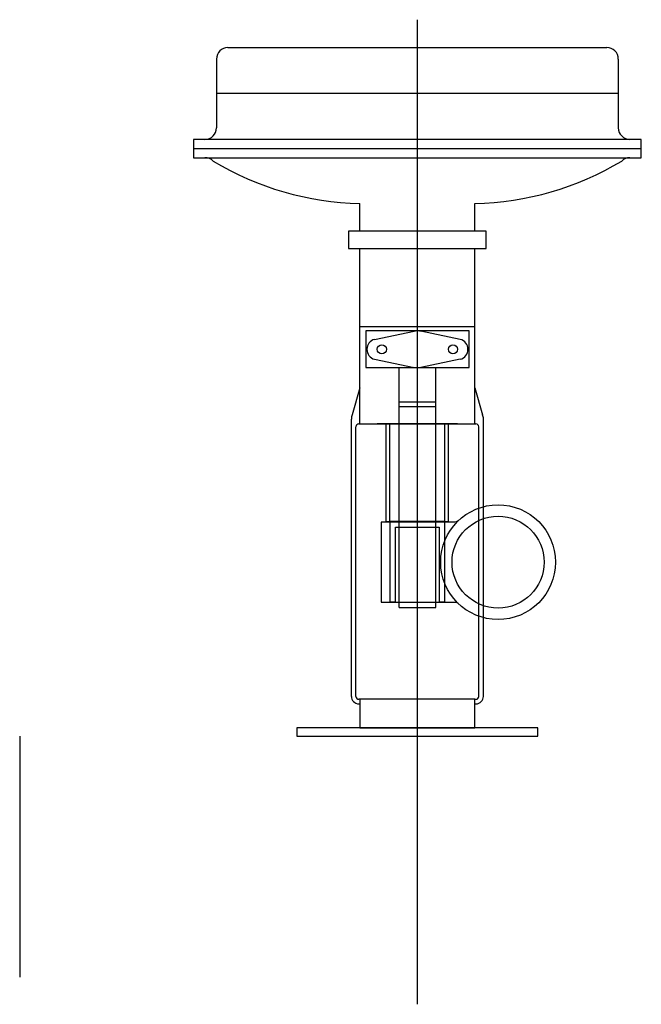
# Model space of a CAD drawing. Units: millimetres. Extents: x -29681.52 to -29678.16, y -5310.41 to -5308.54.
# Drawn here: x -29678.7 to -29678.16, y -5309.4 to -5308.54 of the extents above; entities that cross this region are included whole.
import ezdxf

# ---------------------------------------------------------------- set-up
doc = ezdxf.new("R2010")
doc.units = ezdxf.units.MM
for name, pattern in [('DASHDOT2', [12.7, 6.35, -3.175, 0, -3.175]), ('HIDDEN', [9.525, 6.35, -3.175]), ('JIS_02_0.7', [1.35, 0.75, -0.6])]:
    doc.linetypes.add(name, pattern=pattern)
doc.layers.add('IE-TRANS-1', color=90, linetype='Continuous')
doc.layers.add('IE-VFO', color=160, linetype='Continuous')

msp = doc.modelspace()

# ---------------------------------------------------------------- linework, layer by layer
at = {"layer": 'IE-TRANS-1'}
for p, q in [((-29678.37269, -5309.05199), (-29678.37269, -5308.84301)), ((-29678.34069, -5309.05199), (-29678.34069, -5308.84301)), ((-29678.37269, -5308.87287), (-29678.34069, -5308.87287)), ((-29678.37269, -5309.05199), (-29678.34069, -5309.05199))]:
    msp.add_line(p, q, dxfattribs=at)
at = {"layer": 'IE-TRANS-1', "color": 8, "linetype": 'HIDDEN'}
msp.add_line((-29678.37269, -5308.87687), (-29678.34069, -5308.87687), dxfattribs=at)
at = {"layer": 'IE-TRANS-1'}
msp.add_lwpolyline([(-29678.40169, -5308.84301), (-29678.31169, -5308.84301), (-29678.31169, -5308.81101), (-29678.40169, -5308.81101)], close=True, dxfattribs=at)
msp.add_lwpolyline([(-29678.32107, -5308.97649, -0.18778), (-29678.32519, -5308.97753), (-29678.38819, -5308.97753), (-29678.38819, -5309.04753), (-29678.32519, -5309.04753, -0.157278), (-29678.32156, -5309.04811)], format="xyb", dxfattribs=at)
for radius in [0.05, 0.04008]:
    msp.add_circle((-29678.28642, -5309.01253), radius, dxfattribs=at)
at = {"layer": 'IE-VFO', "color": 10, "linetype": 'DASHDOT2'}
msp.add_line((-29678.35669, -5309.3979), (-29678.35669, -5308.53972), dxfattribs=at)
at = {"layer": 'IE-VFO'}
for p, q in [((-29678.52169, -5308.56401), (-29678.19169, -5308.56401)), ((-29678.53169, -5308.57401), (-29678.53169, -5308.63401)), ((-29678.18169, -5308.57401), (-29678.18169, -5308.63401)), ((-29678.18169, -5308.60401), (-29678.53169, -5308.60401)), ((-29678.55169, -5308.65201), (-29678.16169, -5308.65201)), ((-29678.40669, -5308.72401), (-29678.40669, -5308.70001)), ((-29678.30669, -5308.72401), (-29678.30669, -5308.70001)), ((-29678.40669, -5308.89201), (-29678.40669, -5308.73901)), ((-29678.30669, -5308.89201), (-29678.30669, -5308.73901)), ((-29678.40669, -5308.80701), (-29678.30669, -5308.80701)), ((-29678.39408, -5308.81833), (-29678.35961, -5308.81128)), ((-29678.31931, -5308.81833), (-29678.35381, -5308.81127)), ((-29678.39408, -5308.83569), (-29678.35961, -5308.84274)), ((-29678.31931, -5308.83569), (-29678.35381, -5308.84275)), ((-29678.40669, -5308.86067), (-29678.41343, -5308.88399)), ((-29678.30669, -5308.86067), (-29678.29995, -5308.88399)), ((-29678.41419, -5309.12951), (-29678.41419, -5308.88781)), ((-29678.29919, -5309.12952), (-29678.29919, -5308.88781)), ((-29678.41019, -5309.12951), (-29678.41019, -5308.89451)), ((-29678.40769, -5308.89201), (-29678.30569, -5308.89201)), ((-29678.30319, -5309.12951), (-29678.30319, -5308.89451)), ((-29678.40669, -5309.13201), (-29678.40769, -5309.13201)), ((-29678.40769, -5309.13601), (-29678.40669, -5309.13601)), ((-29678.30669, -5309.13201), (-29678.30569, -5309.13201)), ((-29678.30669, -5309.13601), (-29678.30569, -5309.13601)), ((-29678.70305, -5309.16418), (-29678.70305, -5309.37418))]:
    msp.add_line(p, q, dxfattribs=at)
at = {"layer": 'IE-VFO', "color": 8, "linetype": 'JIS_02_0.7'}
msp.add_line((-29678.32169, -5308.89201), (-29678.39169, -5308.89201), dxfattribs=at)
at = {"layer": 'IE-VFO', "color": 8, "linetype": 'HIDDEN'}
for p, q in [((-29678.38376, -5308.97701), (-29678.38376, -5308.89201)), ((-29678.38069, -5308.97701), (-29678.38069, -5308.89201)), ((-29678.33269, -5308.97701), (-29678.33269, -5308.89201)), ((-29678.32963, -5308.97701), (-29678.32963, -5308.89201)), ((-29678.38376, -5308.97701), (-29678.32963, -5308.97701))]:
    msp.add_line(p, q, dxfattribs=at)
at = {"layer": 'IE-VFO'}
for points in [[(-29678.55169, -5308.66001), (-29678.16169, -5308.66001), (-29678.16169, -5308.64401), (-29678.55169, -5308.64401)], [(-29678.41669, -5308.73901), (-29678.29669, -5308.73901), (-29678.29669, -5308.72401), (-29678.41669, -5308.72401)], [(-29678.40669, -5309.15701), (-29678.30669, -5309.15701), (-29678.30669, -5309.13201), (-29678.40669, -5309.13201)], [(-29678.25169, -5309.15701), (-29678.46169, -5309.15701), (-29678.46169, -5309.16418), (-29678.25169, -5309.16418)]]:
    msp.add_lwpolyline(points, close=True, dxfattribs=at)
at = {"layer": 'IE-VFO', "color": 8, "linetype": 'HIDDEN'}
msp.add_lwpolyline([(-29678.33769, -5309.04701), (-29678.33269, -5309.04701), (-29678.33269, -5308.97701), (-29678.38069, -5308.97701), (-29678.38069, -5309.04701), (-29678.37569, -5309.04701), (-29678.37569, -5308.98201), (-29678.33769, -5308.98201), (-29678.33769, -5309.04701)], dxfattribs=at)
at = {"layer": 'IE-VFO'}
for centre in [(-29678.38769, -5308.82701), (-29678.32569, -5308.82701)]:
    msp.add_circle(centre, 0.004, dxfattribs=at)
for centre, radius, start, end in [((-29678.52169, -5308.57401), 0.01, 90, 180), ((-29678.19169, -5308.57401), 0.01, 0, 90), ((-29678.54169, -5308.63401), 0.01, 270, 0), ((-29678.17169, -5308.63401), 0.01, 180, 270), ((-29678.54169, -5308.67001), 0.01, 45, 90), ((-29678.40073, -5308.44016), 0.25992, 238.99367, 268.68541), ((-29678.31266, -5308.44016), 0.25992, 271.31459, 301.00633), ((-29678.17169, -5308.67001), 0.01, 90, 135), ((-29678.35669, -5308.82701), 0.016, 77.25833, 102.62026), ((-29678.39169, -5308.82701), 0.009, 105.37612, 254.62388), ((-29678.32169, -5308.82701), 0.009, 285.37612, 74.62387), ((-29678.35669, -5308.82701), 0.016, 257.37974, 282.74167), ((-29678.40419, -5308.88781), 0.01, 157.5, 180), ((-29678.30919, -5308.88781), 0.01, 0, 22.5), ((-29678.40769, -5308.89451), 0.0025, 90, 180), ((-29678.30569, -5308.89451), 0.0025, 360, 90), ((-29678.40769, -5309.12951), 0.0065, 180, 270), ((-29678.40769, -5309.12951), 0.0025, 180, 270), ((-29678.30569, -5309.12951), 0.0025, 270, 360), ((-29678.30569, -5309.12951), 0.0065, 270, 360)]:
    msp.add_arc(centre, radius, start, end, dxfattribs=at)

doc.saveas('drawing.dxf')
